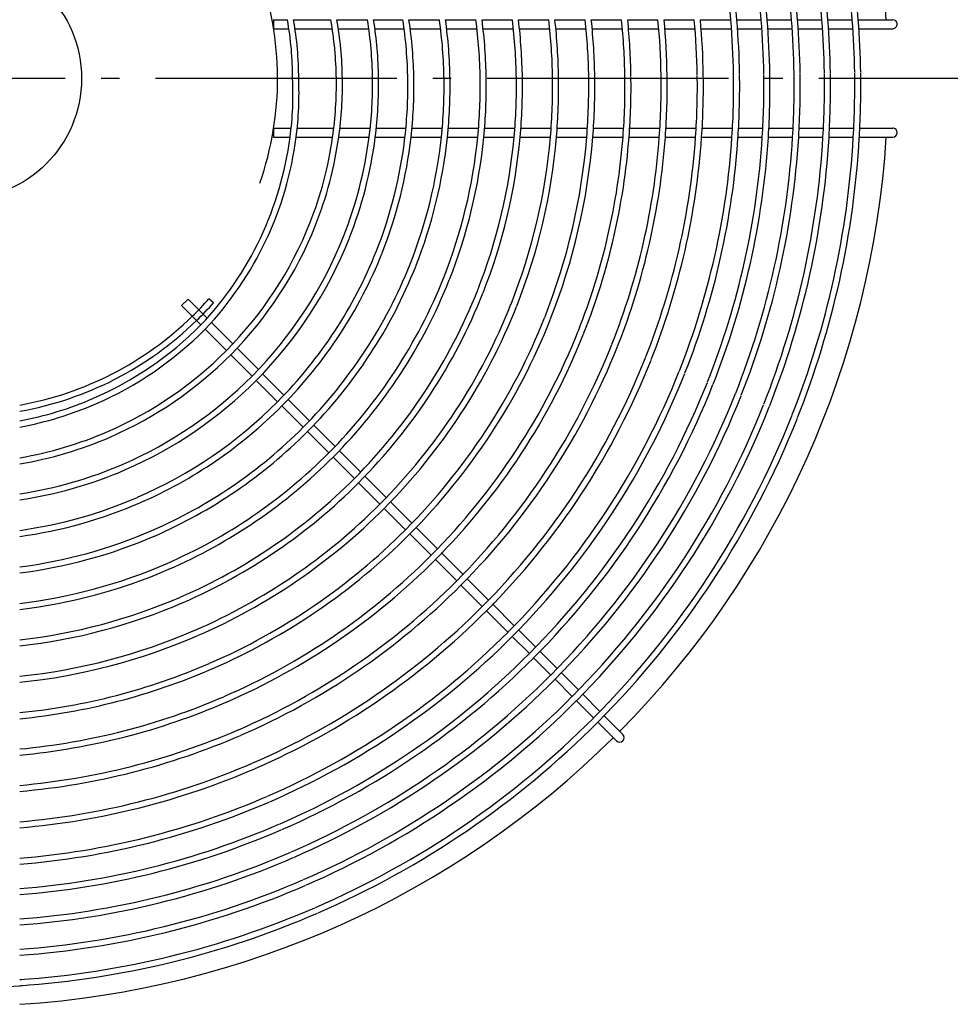
# Model space of a CAD drawing. Extents: x -341 to 820, y -329 to 560.
# Drawn here: x 19 to 328, y -307 to 19 of the extents above; entities that cross this region are included whole.
import ezdxf

# ---------------------------------------------------------------- set-up
doc = ezdxf.new("R2010")
doc.units = 0
doc.header["$LTSCALE"] = 20
doc.header["$PDMODE"] = 3
doc.header["$PDSIZE"] = -2
doc.linetypes.add('DASHDOT', pattern=[5.5, 4, -0.6, 0.3, -0.6])
doc.layers.get('DEFPOINTS').update_dxf_attribs({"linetype": 'CONTINUOUS'})
for name, color, linetype in [('ARRANGE', 1, 'CONTINUOUS'), ('BASIS', 6, 'DASHDOT'), ('DETAIL', 5, 'CONTINUOUS'), ('OUTLINE', 3, 'CONTINUOUS'), ('SIZE', 30, 'CONTINUOUS')]:
    doc.layers.add(name, color=color, linetype=linetype)

msp = doc.modelspace()

# ---------------------------------------------------------------- linework, layer by layer
at = {"layer": 'ARRANGE', "color": 1, "linetype": 'CONTINUOUS'}
msp.add_circle((0, 0), 40, dxfattribs=at)
at = {"layer": 'BASIS', "color": 6, "linetype": 'DASHDOT'}
msp.add_line((364.520871, 0), (-341.48326, 0), dxfattribs=at)
at = {"layer": 'DEFPOINTS', "color": 30, "linetype": 'CONTINUOUS'}
for p in [(310.5, 18.000061), (105, 0)]:
    msp.add_point(p, dxfattribs=at)
at = {"layer": 'DETAIL', "color": 5, "linetype": 'CONTINUOUS'}
for p, q in [((103.695458, 19.467316), (108.263681, 19.467316)), ((103.695458, 19.467316), (103.695458, 16.500061)), ((103.695458, 16.500061), (108.755454, 16.500061)), ((110.29517, 19.467316), (122.657553, 19.467316)), ((110.777925, 16.500061), (123.139175, 16.500061)), ((124.687364, 19.467316), (134.823051, 19.467316)), ((125.161173, 16.500061), (135.261353, 16.500061)), ((136.847793, 19.467316), (146.550719, 19.467316)), ((137.279629, 16.500061), (146.970298, 16.500061)), ((148.573313, 19.467316), (158.677655, 19.467316)), ((148.987168, 16.500061), (159.065101, 16.500061)), ((160.69695, 19.467316), (170.786583, 19.467316)), ((161.079516, 16.500061), (171.1465, 16.500061)), ((172.803254, 19.467316), (182.881094, 19.467316)), ((173.158961, 16.500061), (183.217158, 16.500061)), ((184.895643, 19.467316), (194.96388, 19.467316)), ((185.228038, 16.500061), (195.279073, 16.500061)), ((196.97669, 19.467316), (207.037003, 19.467316)), ((197.288655, 16.500061), (207.333778, 16.500061)), ((209.048369, 19.467316), (219.102065, 19.467316)), ((209.342282, 16.500061), (219.382464, 16.500061)), ((221.112218, 19.467316), (231.160332, 19.467316)), ((221.390062, 16.500061), (231.426075, 16.500061)), ((233.169457, 19.467316), (243.212818, 19.467316)), ((233.432905, 16.500061), (243.465366, 16.500061)), ((245.221063, 19.467316), (255.30175, 19.467316)), ((245.471539, 16.500061), (255.542317, 16.500061)), ((257.309235, 19.467316), (265.379438, 19.467316)), ((257.547922, 16.500061), (265.610852, 16.500061)), ((267.386367, 19.467316), (275.454458, 19.467316)), ((267.616041, 16.500061), (275.677392, 16.500061)), ((277.460891, 19.467316), (285.527092, 19.467316)), ((277.68221, 16.500061), (285.742148, 16.500061)), ((287.53308, 19.467316), (295.597586, 19.467316)), ((287.746633, 16.500061), (295.805302, 16.500061)), ((297.603174, 19.467316), (309.002297, 19.467316)), ((297.809487, 16.500061), (309, 16.500061)), ((103.700663, -16.467316), (109.509072, -16.467316)), ((103.700663, -16.467316), (103.700663, -19.467316)), ((103.700663, -19.467316), (109.156491, -19.467316)), ((111.173335, -19.467316), (123.263871, -19.467316)), ((111.51964, -16.467316), (123.653923, -16.467316)), ((125.283703, -19.467316), (135.374076, -19.467316)), ((125.667522, -16.467316), (135.729516, -16.467316)), ((137.390573, -19.467316), (147.247442, -19.467316)), ((137.740837, -16.467316), (147.56165, -16.467316)), ((149.260454, -19.467316), (159.320598, -19.467316)), ((149.570434, -16.467316), (159.611044, -16.467316)), ((161.331729, -19.467316), (171.38348, -19.467316)), ((161.618562, -16.467316), (171.653518, -16.467316)), ((173.393112, -19.467316), (183.438114, -19.467316)), ((173.660025, -16.467316), (183.690433, -16.467316)), ((185.446531, -19.467316), (195.486026, -19.467316)), ((185.696121, -16.467316), (195.722816, -16.467316)), ((197.493444, -19.467316), (207.528386, -19.467316)), ((197.72783, -16.467316), (207.751452, -16.467316)), ((209.534974, -19.467316), (219.566109, -19.467316)), ((209.755906, -16.467316), (219.776958, -16.467316)), ((221.571998, -19.467316), (231.599917, -19.467316)), ((221.780941, -16.467316), (231.799821, -16.467316)), ((233.605213, -19.467316), (243.63039, -19.467316)), ((233.803403, -16.467316), (243.820431, -16.467316)), ((245.635179, -19.467316), (255.699339, -19.467316)), ((245.82367, -16.467316), (255.880418, -16.467316)), ((257.703689, -19.467316), (265.761767, -19.467316)), ((257.883361, -16.467316), (265.935995, -16.467316)), ((267.765795, -19.467316), (275.822651, -19.467316)), ((267.93872, -16.467316), (275.990528, -16.467316)), ((277.826392, -19.467316), (285.882155, -19.467316)), ((277.993059, -16.467316), (286.044129, -16.467316)), ((287.885639, -19.467316), (295.940419, -19.467316)), ((288.046486, -16.467316), (296.096891, -16.467316)), ((297.943671, -19.467316), (309.002297, -19.467316)), ((298.099091, -16.467316), (309.002297, -16.467316)), ((75.306956, -73.185491), (73.18559, -75.306859)), ((81.618881, -79.497411), (75.299367, -73.177902)), ((83.737298, -74.377829), (82.241989, -73.049653)), ((79.587277, -81.70854), (73.18559, -75.306859)), ((90.133361, -88.011886), (83.035254, -80.913783)), ((88.044997, -90.166251), (81.002071, -83.123332)), ((98.621568, -96.500087), (91.5481, -89.426624)), ((96.530334, -98.65158), (89.459221, -91.580473)), ((105.013903, -107.135141), (97.944556, -100.0658)), ((107.107361, -104.985874), (100.03622, -97.914738)), ((115.594763, -113.47327), (108.521951, -106.400463)), ((113.499226, -115.620455), (106.428124, -108.54936)), ((121.984544, -124.105765), (114.913446, -117.034674)), ((124.081871, -121.960372), (117.0093, -114.887806)), ((132.568743, -130.447238), (125.496365, -123.374865)), ((130.469858, -132.59107), (123.398763, -125.519982)), ((141.055421, -138.93391), (133.983202, -131.861696)), ((138.955168, -141.076372), (131.884076, -134.005287)), ((147.440475, -149.561671), (140.369386, -142.490588)), ((149.541939, -147.420422), (142.469851, -140.348339)), ((158.028323, -155.906801), (150.956345, -148.834827)), ((155.92578, -158.046967), (148.854693, -150.975887)), ((164.411083, -166.532262), (157.339997, -159.461183)), ((166.514594, -164.393065), (159.442709, -157.321185)), ((175.000768, -172.879233), (167.928962, -165.807433)), ((172.896384, -175.017555), (165.8253, -167.946477)), ((183.51603, -181.39449), (176.415121, -174.293586)), ((181.410852, -183.532015), (174.310601, -176.43177)), ((188.511103, -190.632258), (182.825069, -184.94623)), ((190.616888, -188.495343), (184.930371, -182.80883)), ((195.611353, -197.732501), (189.925319, -192.046473)), ((197.717701, -195.596151), (192.031219, -189.909674)), ((204.818473, -202.696919), (199.132024, -197.010473)), ((202.711602, -204.832744), (197.025569, -199.146716)), ((211.91921, -209.797651), (206.232789, -204.111234)), ((209.811851, -211.932985), (204.125818, -206.246958)), ((219.556777, -217.435212), (213.333519, -211.211959)), ((217.435433, -219.55656), (211.226067, -213.3472))]:
    msp.add_line(p, q, dxfattribs=at)
for centre, radius, start, end in [((0, 0), 307.5, 3.629728, 44.720475), ((0.735028, -2.664764), 295.691996, 4.292513, 23.338415), ((0.735028, -2.664764), 297.691996, 4.263621, 23.338415), ((0.735028, -2.664764), 287.650746, 4.412744, 23.338415), ((0.735028, -2.664764), 285.650746, 4.443702, 23.338415), ((0.735028, -2.664764), 275.609495, 4.605943, 23.338415), ((0.735028, -2.664764), 277.609495, 4.572689, 23.338415), ((0.735028, -2.664764), 265.568245, 4.780493, 23.338415), ((0.735028, -2.664764), 267.568245, 4.744678, 23.338415), ((0.735028, -2.664764), 255.526994, 4.968812, 23.338415), ((0.735028, -2.664764), 257.526994, 4.930127, 23.338415), ((0.735028, -2.664764), 285.650746, 4.443702, 4.47758), ((0.735028, -2.664764), 295.691996, 4.292513, 4.47758), ((0, 0.000024), 110, 359.999988, 10.193634), ((0, 0.000024), 112, 359.999988, 10.009712), ((0.029678, -1.959413), 124.485744, 0.901876, 9.911216), ((0.029678, -1.959413), 126.485744, 0.901876, 9.752956), ((0.029678, -1.959413), 136.485744, 0.901876, 9.032156), ((0.029678, -1.959413), 138.485744, 0.901876, 8.900647), ((0.735028, -2.664764), 147.485744, 0.901876, 8.630548), ((0.735028, -2.664764), 149.485744, 0.901876, 8.514215), ((0.735028, -2.664764), 159.485744, 0.901876, 7.976766), ((0.735028, -2.664764), 161.485744, 0.901876, 7.877342), ((0.735028, -2.664764), 171.485744, 0.901876, 7.41532), ((0.735028, -2.664764), 173.485744, 0.901876, 7.329362), ((0.735028, -2.664764), 183.485744, 0.901876, 6.927895), ((0.735028, -2.664764), 185.485744, 0.901876, 6.852835), ((0.735028, -2.664764), 195.485744, 0.901876, 6.500727), ((0.735028, -2.664764), 197.485744, 0.901876, 6.434613), ((0.735028, -2.664764), 207.485744, 0.901876, 6.123273), ((0.735028, -2.664764), 209.485744, 0.901876, 6.064592), ((0.735028, -2.664764), 219.485744, 0.901876, 5.787317), ((0.735028, -2.664764), 221.485744, 0.901876, 5.734882), ((0.735028, -2.664764), 231.485744, 0.901876, 5.486362), ((0.735028, -2.664764), 233.485744, 0.901876, 5.439225), ((0.735028, -2.664764), 243.485744, 0.901876, 5.215202), ((0.735028, -2.664764), 245.485744, 0.901876, 5.172597), ((0.735028, -2.664764), 255.526994, 0.901876, 4.968812), ((0.735028, -2.664764), 257.526994, 0.901876, 4.930127), ((0.735028, -2.664764), 265.568245, 0.901876, 4.780493), ((0.735028, -2.664764), 267.568245, 0.901876, 4.744678), ((0.735028, -2.664764), 275.609495, 0.901876, 4.605943), ((0.735028, -2.664764), 277.609495, 0.901876, 4.572689), ((0.735028, -2.664764), 285.650746, 0.901876, 4.443702), ((0.735028, -2.664764), 287.650746, 0.901876, 4.412744), ((0.735028, -2.664764), 295.691996, 0.901876, 4.292513), ((0.735028, -2.664764), 297.691996, 0.901876, 4.263621), ((309, 18.000061), 1.5, 270, 4.016236), ((309.002297, 17.967316), 1.5, 4.008918, 90), ((-1.780156, -4.908553), 113.887878, 352.655545, 2.514389), ((-0.722492, -1.821566), 127.23574, 352.028212, 0.833402), ((-0.722492, -1.821566), 137.23574, 352.612466, 0.833402), ((-0.722492, -1.821566), 139.23574, 352.71916, 0.833402), ((-0.017141, -2.526917), 174.23574, 354.420495, 0.833402), ((-0.017141, -2.526917), 184.23574, 354.724225, 0.833402), ((-0.017141, -2.526917), 186.23574, 354.78104, 0.833402), ((-0.017141, -2.526917), 196.23574, 355.047676, 0.833402), ((-0.017141, -2.526917), 198.23574, 355.097763, 0.833402), ((-0.017141, -2.526917), 208.23574, 355.333716, 0.833402), ((-0.017141, -2.526917), 210.23574, 355.378204, 0.833402), ((-0.017141, -2.526917), 220.23574, 355.588486, 0.833402), ((-0.017141, -2.526917), 222.23574, 355.628265, 0.833402), ((-0.017141, -2.526917), 232.23574, 355.816853, 0.833402), ((-0.017141, -2.526917), 234.23574, 355.852633, 0.833402), ((-0.017141, -2.526917), 244.23574, 356.022723, 0.833402), ((-0.017141, -2.526917), 246.23574, 356.055079, 0.833402), ((-0.017141, -2.526917), 256.27699, 356.209876, 0.833402), ((-0.017141, -2.526917), 258.27699, 356.239268, 0.833402), ((-0.017141, -2.526917), 266.318241, 356.352976, 0.833402), ((-0.017141, -2.526917), 268.318241, 356.380196, 0.833402), ((-0.017141, -2.526917), 276.359491, 356.485656, 0.833402), ((-0.017141, -2.526917), 278.359491, 356.510938, 0.833402), ((-0.017141, -2.526917), 286.400742, 356.609016, 0.833402), ((-0.017141, -2.526917), 288.400742, 356.632559, 0.833402), ((-0.017141, -2.526917), 296.441993, 356.724005, 0.833402), ((-0.017141, -2.526917), 298.441993, 356.745983, 0.833402), ((-1.780156, -4.908553), 111.887878, 352.523519, 2.514389), ((-0.722492, -1.821566), 125.23574, 351.900056, 0.833402), ((-0.017141, -2.526917), 148.23574, 353.437895, 0.833402), ((-0.017141, -2.526917), 150.23574, 353.525628, 0.833402), ((-0.017141, -2.526917), 160.23574, 353.93125, 0.833402), ((-0.017141, -2.526917), 162.23574, 354.00634, 0.833402), ((-0.017141, -2.526917), 172.23574, 354.355497, 0.833402), ((-1.780156, -4.908553), 111.887878, 316.654087, 352.523519), ((-1.780156, -4.908553), 113.887878, 316.625032, 352.655545), ((-0.722492, -1.821566), 125.23574, 338.396431, 351.900056), ((-0.722492, -1.821566), 127.23574, 338.396431, 352.028212), ((-0.722492, -1.821566), 137.23574, 338.396431, 352.612466), ((-0.722492, -1.821566), 139.23574, 338.396431, 352.71916), ((-0.017141, -2.526917), 148.23574, 338.396431, 353.437895), ((-0.017141, -2.526917), 150.23574, 338.396431, 353.525628), ((-0.017141, -2.526917), 160.23574, 338.396431, 353.93125), ((-0.017141, -2.526917), 162.23574, 338.396431, 354.00634), ((-0.017141, -2.526917), 172.23574, 338.396431, 354.355497), ((-0.017141, -2.526917), 174.23574, 338.396431, 354.420495), ((-0.017141, -2.526917), 184.23574, 338.396431, 354.724225), ((-0.017141, -2.526917), 186.23574, 338.396431, 354.78104), ((-0.017141, -2.526917), 196.23574, 338.396431, 355.047676), ((-0.017141, -2.526917), 198.23574, 338.396431, 355.097763), ((-0.017141, -2.526917), 208.23574, 338.396431, 355.333716), ((-0.017141, -2.526917), 210.23574, 338.396431, 355.378204), ((-0.017141, -2.526917), 220.23574, 338.396431, 355.588486), ((-0.017141, -2.526917), 222.23574, 338.396431, 355.628265), ((-0.017141, -2.526917), 232.23574, 338.396431, 355.816853), ((-0.017141, -2.526917), 234.23574, 338.396431, 355.852633), ((0, 0), 307.5, 315.279525, 356.370272), ((-0.017141, -2.526917), 244.23574, 338.396431, 356.022723), ((-0.017141, -2.526917), 246.23574, 338.396431, 356.055079), ((-0.017141, -2.526917), 256.27699, 338.396431, 356.209876), ((-0.017141, -2.526917), 266.318241, 338.396431, 356.352976), ((-0.017141, -2.526917), 276.359491, 338.396431, 356.485656), ((-0.017141, -2.526917), 286.400742, 338.396431, 356.609016), ((-0.017141, -2.526917), 296.441993, 338.396431, 356.724005), ((-0.017141, -2.526917), 298.441993, 338.396431, 356.724005), ((309.002297, -17.967316), 1.5, 355.991082, 90), ((309.002297, -17.967316), 1.5, 270, 355.991082), ((-0.017141, -2.526917), 258.27699, 338.396431, 356.209876), ((-0.017141, -2.526917), 268.318241, 338.396431, 356.352976), ((-0.017141, -2.526917), 278.359491, 338.396431, 356.485656), ((-0.017141, -2.526917), 288.400742, 338.396431, 356.609016), ((-1.364955, -1.406093), 125.986131, 315.208959, 338.328331), ((-1.364955, -1.406093), 127.986131, 315.205694, 338.328331), ((-1.364955, -1.406093), 137.986131, 315.190789, 338.328331), ((-1.364955, -1.406093), 139.986131, 315.188064, 338.328331), ((-0.659604, -2.111444), 148.986131, 315.176705, 338.328331), ((-0.659604, -2.111444), 150.986131, 315.174365, 338.328331), ((-0.659604, -2.111444), 160.986131, 315.163536, 338.328331), ((-0.659604, -2.111444), 162.986131, 315.161529, 338.328331), ((-0.659604, -2.111444), 172.986131, 315.152193, 338.328331), ((-0.659604, -2.111444), 174.986131, 315.150454, 338.328331), ((-0.659604, -2.111444), 184.986131, 315.142322, 338.328331), ((-0.659604, -2.111444), 186.986131, 315.1408, 338.328331), ((0, 0.000024), 110, 314.218681, 318.387605), ((0, 0.000024), 112, 314.232635, 318.387605), ((-0.659604, -2.111444), 196.986131, 315.133654, 338.328331), ((-0.659604, -2.111444), 198.986131, 315.132311, 338.328331), ((0, 0.000024), 110, 280.210976, 314.218612), ((0, 0.000024), 112, 280.026735, 314.232566), ((-0.659604, -2.111444), 208.986131, 315.125981, 338.328331), ((-0.659604, -2.111444), 210.986131, 315.124787, 338.328331), ((-1.797856, -0.779641), 114.734446, 293.478471, 315.161035), ((-1.797856, -0.779641), 116.734446, 293.478471, 315.158275), ((-0.659604, -2.111444), 220.986131, 315.119142, 338.328331), ((-0.659604, -2.111444), 222.986131, 315.118073, 338.328331), ((-1.797856, -0.779641), 126.734446, 293.478471, 315.145785), ((-0.659604, -2.111444), 232.986131, 315.113007, 338.328331), ((-0.659604, -2.111444), 234.986131, 315.112045, 338.328331), ((-1.797856, -0.779641), 128.734446, 293.478471, 315.143519), ((-0.659604, -2.111444), 244.986131, 315.107473, 338.328331), ((-0.659604, -2.111444), 246.986131, 315.106603, 338.328331), ((-0.659604, -2.111444), 257.027382, 315.102439, 338.328331), ((-0.659604, -2.111444), 259.027382, 315.101648, 338.328331), ((-1.092506, -1.484992), 137.734446, 293.478471, 315.13414), ((-1.092506, -1.484992), 139.734446, 293.478471, 315.132219), ((-0.659604, -2.111444), 267.068632, 315.098589, 338.328331), ((-0.659604, -2.111444), 269.068632, 315.097856, 338.328331), ((-1.959346, -0.031976), 115.484647, 280.708969, 293.404173), ((-1.092506, -1.484992), 149.734446, 293.478471, 315.123387), ((-0.659604, -2.111444), 277.109883, 315.095017, 338.328331), ((-0.659604, -2.111444), 279.109883, 315.094337, 338.328331), ((-1.959346, -0.031976), 117.484647, 280.524568, 293.404173), ((-1.092506, -1.484992), 151.734446, 293.478471, 315.12176), ((-0.659604, -2.111444), 287.151133, 315.091696, 338.328331), ((-0.659604, -2.111444), 289.151133, 315.091062, 338.328331), ((-0.659604, -2.111444), 297.192384, 315.088598, 338.328331), ((-0.659604, -2.111444), 299.192384, 315.088006, 338.328331), ((-1.959346, -0.031976), 127.484647, 279.690698, 293.404173), ((-1.092506, -1.484992), 161.734446, 293.478471, 315.11423), ((-1.092506, -1.484992), 163.734446, 293.478471, 315.112835), ((-1.959346, -0.031976), 129.484647, 279.539607, 293.404173), ((-1.092506, -1.484992), 173.734446, 293.478471, 315.106339), ((-1.092506, -1.484992), 175.734446, 293.478471, 315.105128), ((-1.253996, -0.737327), 138.484647, 278.619126, 293.404173), ((-1.253996, -0.737327), 140.484647, 278.495507, 293.404173), ((-1.092506, -1.484992), 185.734446, 293.478471, 315.099466), ((-1.092506, -1.484992), 187.734446, 293.478471, 315.098407), ((-1.253996, -0.737327), 150.484647, 277.927201, 293.404173), ((-1.253996, -0.737327), 152.484647, 277.822572, 293.404173), ((-1.092506, -1.484992), 197.734446, 293.478471, 315.093428), ((-1.092506, -1.484992), 199.734446, 293.478471, 315.092493), ((-1.253996, -0.737327), 162.484647, 277.338399, 293.404173), ((-1.092506, -1.484992), 209.734446, 293.478471, 315.088081), ((-1.092506, -1.484992), 209.734446, 315.907681, 315.910151), ((-1.092506, -1.484992), 211.734446, 315.899106, 315.910151), ((-1.253996, -0.737327), 164.484647, 277.248688, 293.404173), ((-1.092506, -1.484992), 211.734446, 293.478471, 315.087249), ((-1.092506, -1.484992), 221.734446, 315.858553, 315.910151), ((-1.092506, -1.484992), 221.734446, 293.478471, 315.083313), ((-1.092506, -1.484992), 223.734446, 293.478471, 315.082568), ((-1.092506, -1.484992), 223.734446, 315.850877, 315.910151), ((-1.253996, -0.737327), 176.484647, 276.753436, 293.404173), ((-1.253996, -0.737327), 174.484647, 276.831213, 293.404173), ((-1.092506, -1.484992), 233.734446, 315.81447, 315.910151), ((-1.092506, -1.484992), 235.734446, 315.807559, 315.910151), ((-1.092506, -1.484992), 233.734446, 293.478471, 315.079034), ((-1.092506, -1.484992), 235.734446, 293.478471, 315.078364), ((-1.253996, -0.737327), 186.484647, 276.389739, 293.404173), ((-1.092506, -1.484992), 245.734446, 315.774693, 315.910151), ((-1.253996, -0.737327), 188.484647, 276.32166, 293.404173), ((-1.092506, -1.484992), 245.734446, 293.478471, 315.075174), ((-1.092506, -1.484992), 247.734446, 315.768438, 315.910151), ((-1.092506, -1.484992), 247.734446, 293.478471, 315.074567), ((-1.253996, -0.737327), 200.484647, 275.941871, 293.404173), ((-1.253996, -0.737327), 198.484647, 276.001963, 293.404173), ((-1.092506, -1.484992), 257.775697, 293.478471, 315.074567), ((-1.092506, -1.484992), 259.775697, 293.478471, 315.074567), ((-1.092506, -1.484992), 267.816947, 293.478471, 315.074567), ((-1.092506, -1.484992), 269.816947, 293.478471, 315.074567), ((-1.253996, -0.737327), 210.484647, 275.658632, 293.404173), ((-1.253996, -0.737327), 212.484647, 275.605199, 293.404173), ((-1.092506, -1.484992), 277.858198, 293.478471, 315.074567), ((-1.092506, -1.484992), 279.858198, 293.478471, 315.074567), ((-1.253996, -0.737327), 222.484647, 275.35251, 293.404173), ((-1.092506, -1.484992), 287.899448, 293.478471, 315.074567), ((-1.253996, -0.737327), 224.484647, 275.304685, 293.404173), ((-1.092506, -1.484992), 289.899448, 293.478471, 315.074567), ((-1.092506, -1.484992), 297.940699, 293.478471, 315.074567), ((-1.092506, -1.484992), 299.940699, 293.478471, 315.074567), ((0, 0), 307.5, 273.629728, 314.720533), ((-1.253996, -0.737327), 236.484647, 275.034794, 293.404173), ((-1.253996, -0.737327), 234.484647, 275.07785, 293.404173), ((218.496118, -218.495873), 1.5, 315.000042, 45.000027), ((218.496092, -218.495899), 1.5, 225.000039, 315.000034), ((-1.253996, -0.737327), 246.484647, 274.830035, 293.404173), ((-1.253996, -0.737327), 248.484647, 274.791068, 293.404173), ((-1.253996, -0.737327), 258.525897, 274.59729, 293.404173), ((-1.253996, -0.737327), 260.525897, 274.561923, 293.404173), ((-1.253996, -0.737327), 268.567148, 274.425056, 293.404173), ((-1.253996, -0.737327), 270.567148, 274.392282, 293.404173), ((-1.253996, -0.737327), 278.608398, 274.265273, 293.404173), ((-1.253996, -0.737327), 280.608398, 274.234817, 293.404173), ((-1.253996, -0.737327), 290.649649, 274.088261, 293.404173), ((-1.253996, -0.737327), 288.649649, 274.116637, 293.404173), ((-1.253996, -0.737327), 298.6909, 273.978019, 293.404173), ((-1.253996, -0.737327), 300.6909, 273.951518, 293.404173), ((-1.253996, -0.737327), 290.649649, 274.088261, 274.097235), ((-1.253996, -0.737327), 298.6909, 273.978019, 274.097235), ((-1.253996, -0.737327), 300.6909, 270.972143, 273.951518), ((-1.253996, -0.737327), 300.6909, 273.951518, 274.097235)]:
    msp.add_arc(centre, radius, start, end, dxfattribs=at)
at = {"layer": 'OUTLINE', "color": 3, "linetype": 'CONTINUOUS'}
for p, q in [((103.695458, 19.467316), (108.263681, 19.467316)), ((103.695458, 19.467316), (103.695458, 16.500061)), ((103.695458, 16.500061), (108.755454, 16.500061)), ((110.29517, 19.467316), (122.657553, 19.467316)), ((110.777925, 16.500061), (123.139175, 16.500061)), ((124.687364, 19.467316), (134.823051, 19.467316)), ((125.161173, 16.500061), (135.261353, 16.500061)), ((136.847793, 19.467316), (146.550719, 19.467316)), ((137.279629, 16.500061), (146.970298, 16.500061)), ((148.573313, 19.467316), (158.677655, 19.467316)), ((148.987168, 16.500061), (159.065101, 16.500061)), ((160.69695, 19.467316), (170.786583, 19.467316)), ((161.079516, 16.500061), (171.1465, 16.500061)), ((172.803254, 19.467316), (182.881094, 19.467316)), ((173.158961, 16.500061), (183.217158, 16.500061)), ((184.895643, 19.467316), (194.96388, 19.467316)), ((185.228038, 16.500061), (195.279073, 16.500061)), ((196.97669, 19.467316), (207.037003, 19.467316)), ((197.288655, 16.500061), (207.333778, 16.500061)), ((209.048369, 19.467316), (219.102065, 19.467316)), ((209.342282, 16.500061), (219.382464, 16.500061)), ((221.112218, 19.467316), (231.160332, 19.467316)), ((221.390062, 16.500061), (231.426075, 16.500061)), ((233.169457, 19.467316), (243.212818, 19.467316)), ((233.432905, 16.500061), (243.465366, 16.500061)), ((245.221063, 19.467316), (255.30175, 19.467316)), ((245.471539, 16.500061), (255.542317, 16.500061)), ((257.309235, 19.467316), (265.379438, 19.467316)), ((257.547922, 16.500061), (265.610852, 16.500061)), ((267.386367, 19.467316), (275.454458, 19.467316)), ((267.616041, 16.500061), (275.677392, 16.500061)), ((277.460891, 19.467316), (285.527092, 19.467316)), ((277.68221, 16.500061), (285.742148, 16.500061)), ((287.53308, 19.467316), (295.597586, 19.467316)), ((287.746633, 16.500061), (295.805302, 16.500061)), ((297.603174, 19.467316), (309.002297, 19.467316)), ((297.809487, 16.500061), (309, 16.500061)), ((103.700663, -16.467316), (109.509072, -16.467316)), ((103.700663, -16.467316), (103.700663, -19.467316)), ((103.700663, -19.467316), (109.156491, -19.467316)), ((111.173335, -19.467316), (123.263871, -19.467316)), ((111.51964, -16.467316), (123.653923, -16.467316)), ((125.283703, -19.467316), (135.374076, -19.467316)), ((125.667522, -16.467316), (135.729516, -16.467316)), ((137.390573, -19.467316), (147.247442, -19.467316)), ((137.740837, -16.467316), (147.56165, -16.467316)), ((149.260454, -19.467316), (159.320598, -19.467316)), ((149.570434, -16.467316), (159.611044, -16.467316)), ((161.331729, -19.467316), (171.38348, -19.467316)), ((161.618562, -16.467316), (171.653518, -16.467316)), ((173.393112, -19.467316), (183.438114, -19.467316)), ((173.660025, -16.467316), (183.690433, -16.467316)), ((185.446531, -19.467316), (195.486026, -19.467316)), ((185.696121, -16.467316), (195.722816, -16.467316)), ((197.493444, -19.467316), (207.528386, -19.467316)), ((197.72783, -16.467316), (207.751452, -16.467316)), ((209.534974, -19.467316), (219.566109, -19.467316)), ((209.755906, -16.467316), (219.776958, -16.467316)), ((221.571998, -19.467316), (231.599917, -19.467316)), ((221.780941, -16.467316), (231.799821, -16.467316)), ((233.605213, -19.467316), (243.63039, -19.467316)), ((233.803403, -16.467316), (243.820431, -16.467316)), ((245.635179, -19.467316), (255.699339, -19.467316)), ((245.82367, -16.467316), (255.880418, -16.467316)), ((257.703689, -19.467316), (265.761767, -19.467316)), ((257.883361, -16.467316), (265.935995, -16.467316)), ((267.765795, -19.467316), (275.822651, -19.467316)), ((267.93872, -16.467316), (275.990528, -16.467316)), ((277.826392, -19.467316), (285.882155, -19.467316)), ((277.993059, -16.467316), (286.044129, -16.467316)), ((287.885639, -19.467316), (295.940419, -19.467316)), ((288.046486, -16.467316), (296.096891, -16.467316)), ((297.943671, -19.467316), (309.002297, -19.467316)), ((298.099091, -16.467316), (309.002297, -16.467316)), ((75.306956, -73.185491), (73.18559, -75.306859)), ((81.618881, -79.497411), (75.299367, -73.177902)), ((83.737298, -74.377829), (82.241989, -73.049653)), ((79.587277, -81.70854), (73.18559, -75.306859)), ((90.133361, -88.011886), (83.035254, -80.913783)), ((88.044997, -90.166251), (81.002071, -83.123332)), ((98.621568, -96.500087), (91.5481, -89.426624)), ((96.530334, -98.65158), (89.459221, -91.580473)), ((105.013903, -107.135141), (97.944556, -100.0658)), ((107.107361, -104.985874), (100.03622, -97.914738)), ((115.594763, -113.47327), (108.521951, -106.400463)), ((113.499226, -115.620455), (106.428124, -108.54936)), ((121.984544, -124.105765), (114.913446, -117.034674)), ((124.081871, -121.960372), (117.0093, -114.887806)), ((132.568743, -130.447238), (125.496365, -123.374865)), ((130.469858, -132.59107), (123.398763, -125.519982)), ((141.055421, -138.93391), (133.983202, -131.861696)), ((138.955168, -141.076372), (131.884076, -134.005287)), ((147.440475, -149.561671), (140.369386, -142.490588)), ((149.541939, -147.420422), (142.469851, -140.348339)), ((158.028323, -155.906801), (150.956345, -148.834827)), ((155.92578, -158.046967), (148.854693, -150.975887)), ((164.411083, -166.532262), (157.339997, -159.461183)), ((166.514594, -164.393065), (159.442709, -157.321185)), ((175.000768, -172.879233), (167.928962, -165.807433)), ((172.896384, -175.017555), (165.8253, -167.946477)), ((183.51603, -181.39449), (176.415121, -174.293586)), ((181.410852, -183.532015), (174.310601, -176.43177)), ((188.511103, -190.632258), (182.825069, -184.94623)), ((190.616888, -188.495343), (184.930371, -182.80883)), ((195.611353, -197.732501), (189.925319, -192.046473)), ((197.717701, -195.596151), (192.031219, -189.909674)), ((204.818473, -202.696919), (199.132024, -197.010473)), ((202.711602, -204.832744), (197.025569, -199.146716)), ((211.91921, -209.797651), (206.232789, -204.111234)), ((209.811851, -211.932985), (204.125818, -206.246958)), ((219.556777, -217.435212), (213.333519, -211.211959)), ((217.435433, -219.55656), (211.226067, -213.3472))]:
    msp.add_line(p, q, dxfattribs=at)
for centre, radius, start, end in [((0, 0), 307.5, 3.629728, 44.720475), ((0.735028, -2.664764), 295.691996, 4.292513, 23.338415), ((0.735028, -2.664764), 297.691996, 4.263621, 23.338415), ((0.735028, -2.664764), 287.650746, 4.412744, 23.338415), ((0.735028, -2.664764), 285.650746, 4.443702, 23.338415), ((0.735028, -2.664764), 275.609495, 4.605943, 23.338415), ((0.735028, -2.664764), 277.609495, 4.572689, 23.338415), ((0.735028, -2.664764), 265.568245, 4.780493, 23.338415), ((0.735028, -2.664764), 267.568245, 4.744678, 23.338415), ((0.735028, -2.664764), 255.526994, 4.968812, 23.338415), ((0.735028, -2.664764), 257.526994, 4.930127, 23.338415), ((0.735028, -2.664764), 285.650746, 4.443702, 4.47758), ((0.735028, -2.664764), 295.691996, 4.292513, 4.47758), ((0, 0.000024), 110, 359.999988, 10.193634), ((0, 0.000024), 112, 359.999988, 10.009712), ((0.029678, -1.959413), 124.485744, 0.901876, 9.911216), ((0.029678, -1.959413), 126.485744, 0.901876, 9.752956), ((0.029678, -1.959413), 136.485744, 0.901876, 9.032156), ((0.029678, -1.959413), 138.485744, 0.901876, 8.900647), ((0.735028, -2.664764), 147.485744, 0.901876, 8.630548), ((0.735028, -2.664764), 149.485744, 0.901876, 8.514215), ((0.735028, -2.664764), 159.485744, 0.901876, 7.976766), ((0.735028, -2.664764), 161.485744, 0.901876, 7.877342), ((0.735028, -2.664764), 171.485744, 0.901876, 7.41532), ((0.735028, -2.664764), 173.485744, 0.901876, 7.329362), ((0.735028, -2.664764), 183.485744, 0.901876, 6.927895), ((0.735028, -2.664764), 185.485744, 0.901876, 6.852835), ((0.735028, -2.664764), 195.485744, 0.901876, 6.500727), ((0.735028, -2.664764), 197.485744, 0.901876, 6.434613), ((0.735028, -2.664764), 207.485744, 0.901876, 6.123273), ((0.735028, -2.664764), 209.485744, 0.901876, 6.064592), ((0.735028, -2.664764), 219.485744, 0.901876, 5.787317), ((0.735028, -2.664764), 221.485744, 0.901876, 5.734882), ((0.735028, -2.664764), 231.485744, 0.901876, 5.486362), ((0.735028, -2.664764), 233.485744, 0.901876, 5.439225), ((0.735028, -2.664764), 243.485744, 0.901876, 5.215202), ((0.735028, -2.664764), 245.485744, 0.901876, 5.172597), ((0.735028, -2.664764), 255.526994, 0.901876, 4.968812), ((0.735028, -2.664764), 257.526994, 0.901876, 4.930127), ((0.735028, -2.664764), 265.568245, 0.901876, 4.780493), ((0.735028, -2.664764), 267.568245, 0.901876, 4.744678), ((0.735028, -2.664764), 275.609495, 0.901876, 4.605943), ((0.735028, -2.664764), 277.609495, 0.901876, 4.572689), ((0.735028, -2.664764), 285.650746, 0.901876, 4.443702), ((0.735028, -2.664764), 287.650746, 0.901876, 4.412744), ((0.735028, -2.664764), 295.691996, 0.901876, 4.292513), ((0.735028, -2.664764), 297.691996, 0.901876, 4.263621), ((309, 18.000061), 1.5, 270, 4.016236), ((309.002297, 17.967316), 1.5, 4.008918, 90), ((-1.780156, -4.908553), 113.887878, 352.655545, 2.514389), ((-0.722492, -1.821566), 127.23574, 352.028212, 0.833402), ((-0.722492, -1.821566), 137.23574, 352.612466, 0.833402), ((-0.722492, -1.821566), 139.23574, 352.71916, 0.833402), ((-0.017141, -2.526917), 174.23574, 354.420495, 0.833402), ((-0.017141, -2.526917), 184.23574, 354.724225, 0.833402), ((-0.017141, -2.526917), 186.23574, 354.78104, 0.833402), ((-0.017141, -2.526917), 196.23574, 355.047676, 0.833402), ((-0.017141, -2.526917), 198.23574, 355.097763, 0.833402), ((-0.017141, -2.526917), 208.23574, 355.333716, 0.833402), ((-0.017141, -2.526917), 210.23574, 355.378204, 0.833402), ((-0.017141, -2.526917), 220.23574, 355.588486, 0.833402), ((-0.017141, -2.526917), 222.23574, 355.628265, 0.833402), ((-0.017141, -2.526917), 232.23574, 355.816853, 0.833402), ((-0.017141, -2.526917), 234.23574, 355.852633, 0.833402), ((-0.017141, -2.526917), 244.23574, 356.022723, 0.833402), ((-0.017141, -2.526917), 246.23574, 356.055079, 0.833402), ((-0.017141, -2.526917), 256.27699, 356.209876, 0.833402), ((-0.017141, -2.526917), 258.27699, 356.239268, 0.833402), ((-0.017141, -2.526917), 266.318241, 356.352976, 0.833402), ((-0.017141, -2.526917), 268.318241, 356.380196, 0.833402), ((-0.017141, -2.526917), 276.359491, 356.485656, 0.833402), ((-0.017141, -2.526917), 278.359491, 356.510938, 0.833402), ((-0.017141, -2.526917), 286.400742, 356.609016, 0.833402), ((-0.017141, -2.526917), 288.400742, 356.632559, 0.833402), ((-0.017141, -2.526917), 296.441993, 356.724005, 0.833402), ((-0.017141, -2.526917), 298.441993, 356.745983, 0.833402), ((-1.780156, -4.908553), 111.887878, 352.523519, 2.514389), ((-0.722492, -1.821566), 125.23574, 351.900056, 0.833402), ((-0.017141, -2.526917), 148.23574, 353.437895, 0.833402), ((-0.017141, -2.526917), 150.23574, 353.525628, 0.833402), ((-0.017141, -2.526917), 160.23574, 353.93125, 0.833402), ((-0.017141, -2.526917), 162.23574, 354.00634, 0.833402), ((-0.017141, -2.526917), 172.23574, 354.355497, 0.833402), ((-1.780156, -4.908553), 111.887878, 316.654087, 352.523519), ((-1.780156, -4.908553), 113.887878, 316.625032, 352.655545), ((-0.722492, -1.821566), 125.23574, 338.396431, 351.900056), ((-0.722492, -1.821566), 127.23574, 338.396431, 352.028212), ((-0.722492, -1.821566), 137.23574, 338.396431, 352.612466), ((-0.722492, -1.821566), 139.23574, 338.396431, 352.71916), ((-0.017141, -2.526917), 148.23574, 338.396431, 353.437895), ((-0.017141, -2.526917), 150.23574, 338.396431, 353.525628), ((-0.017141, -2.526917), 160.23574, 338.396431, 353.93125), ((-0.017141, -2.526917), 162.23574, 338.396431, 354.00634), ((-0.017141, -2.526917), 172.23574, 338.396431, 354.355497), ((-0.017141, -2.526917), 174.23574, 338.396431, 354.420495), ((-0.017141, -2.526917), 184.23574, 338.396431, 354.724225), ((-0.017141, -2.526917), 186.23574, 338.396431, 354.78104), ((-0.017141, -2.526917), 196.23574, 338.396431, 355.047676), ((-0.017141, -2.526917), 198.23574, 338.396431, 355.097763), ((-0.017141, -2.526917), 208.23574, 338.396431, 355.333716), ((-0.017141, -2.526917), 210.23574, 338.396431, 355.378204), ((-0.017141, -2.526917), 220.23574, 338.396431, 355.588486), ((-0.017141, -2.526917), 222.23574, 338.396431, 355.628265), ((-0.017141, -2.526917), 232.23574, 338.396431, 355.816853), ((-0.017141, -2.526917), 234.23574, 338.396431, 355.852633), ((0, 0), 307.5, 315.279525, 356.370272), ((-0.017141, -2.526917), 244.23574, 338.396431, 356.022723), ((-0.017141, -2.526917), 246.23574, 338.396431, 356.055079), ((-0.017141, -2.526917), 256.27699, 338.396431, 356.209876), ((-0.017141, -2.526917), 266.318241, 338.396431, 356.352976), ((-0.017141, -2.526917), 276.359491, 338.396431, 356.485656), ((-0.017141, -2.526917), 286.400742, 338.396431, 356.609016), ((-0.017141, -2.526917), 296.441993, 338.396431, 356.724005), ((-0.017141, -2.526917), 298.441993, 338.396431, 356.724005), ((309.002297, -17.967316), 1.5, 355.991082, 90), ((309.002297, -17.967316), 1.5, 270, 355.991082), ((-0.017141, -2.526917), 258.27699, 338.396431, 356.209876), ((-0.017141, -2.526917), 268.318241, 338.396431, 356.352976), ((-0.017141, -2.526917), 278.359491, 338.396431, 356.485656), ((-0.017141, -2.526917), 288.400742, 338.396431, 356.609016), ((-1.364955, -1.406093), 125.986131, 315.208959, 338.328331), ((-1.364955, -1.406093), 127.986131, 315.205694, 338.328331), ((-1.364955, -1.406093), 137.986131, 315.190789, 338.328331), ((-1.364955, -1.406093), 139.986131, 315.188064, 338.328331), ((-0.659604, -2.111444), 148.986131, 315.176705, 338.328331), ((-0.659604, -2.111444), 150.986131, 315.174365, 338.328331), ((-0.659604, -2.111444), 160.986131, 315.163536, 338.328331), ((-0.659604, -2.111444), 162.986131, 315.161529, 338.328331), ((-0.659604, -2.111444), 172.986131, 315.152193, 338.328331), ((-0.659604, -2.111444), 174.986131, 315.150454, 338.328331), ((-0.659604, -2.111444), 184.986131, 315.142322, 338.328331), ((-0.659604, -2.111444), 186.986131, 315.1408, 338.328331), ((0, 0.000024), 110, 314.218681, 318.387605), ((0, 0.000024), 112, 314.232635, 318.387605), ((-0.659604, -2.111444), 196.986131, 315.133654, 338.328331), ((-0.659604, -2.111444), 198.986131, 315.132311, 338.328331), ((0, 0.000024), 110, 280.210976, 314.218612), ((0, 0.000024), 112, 280.026735, 314.232566), ((-0.659604, -2.111444), 208.986131, 315.125981, 338.328331), ((-0.659604, -2.111444), 210.986131, 315.124787, 338.328331), ((-1.797856, -0.779641), 114.734446, 293.478471, 315.161035), ((-1.797856, -0.779641), 116.734446, 293.478471, 315.158275), ((-0.659604, -2.111444), 220.986131, 315.119142, 338.328331), ((-0.659604, -2.111444), 222.986131, 315.118073, 338.328331), ((-1.797856, -0.779641), 126.734446, 293.478471, 315.145785), ((-0.659604, -2.111444), 232.986131, 315.113007, 338.328331), ((-0.659604, -2.111444), 234.986131, 315.112045, 338.328331), ((-1.797856, -0.779641), 128.734446, 293.478471, 315.143519), ((-0.659604, -2.111444), 244.986131, 315.107473, 338.328331), ((-0.659604, -2.111444), 246.986131, 315.106603, 338.328331), ((-0.659604, -2.111444), 257.027382, 315.102439, 338.328331), ((-0.659604, -2.111444), 259.027382, 315.101648, 338.328331), ((-1.092506, -1.484992), 137.734446, 293.478471, 315.13414), ((-1.092506, -1.484992), 139.734446, 293.478471, 315.132219), ((-0.659604, -2.111444), 267.068632, 315.098589, 338.328331), ((-0.659604, -2.111444), 269.068632, 315.097856, 338.328331), ((-1.959346, -0.031976), 115.484647, 280.708969, 293.404173), ((-1.092506, -1.484992), 149.734446, 293.478471, 315.123387), ((-0.659604, -2.111444), 277.109883, 315.095017, 338.328331), ((-0.659604, -2.111444), 279.109883, 315.094337, 338.328331), ((-1.959346, -0.031976), 117.484647, 280.524568, 293.404173), ((-1.092506, -1.484992), 151.734446, 293.478471, 315.12176), ((-0.659604, -2.111444), 287.151133, 315.091696, 338.328331), ((-0.659604, -2.111444), 289.151133, 315.091062, 338.328331), ((-0.659604, -2.111444), 297.192384, 315.088598, 338.328331), ((-0.659604, -2.111444), 299.192384, 315.088006, 338.328331), ((-1.959346, -0.031976), 127.484647, 279.690698, 293.404173), ((-1.092506, -1.484992), 161.734446, 293.478471, 315.11423), ((-1.092506, -1.484992), 163.734446, 293.478471, 315.112835), ((-1.959346, -0.031976), 129.484647, 279.539607, 293.404173), ((-1.092506, -1.484992), 173.734446, 293.478471, 315.106339), ((-1.092506, -1.484992), 175.734446, 293.478471, 315.105128), ((-1.253996, -0.737327), 138.484647, 278.619126, 293.404173), ((-1.253996, -0.737327), 140.484647, 278.495507, 293.404173), ((-1.092506, -1.484992), 185.734446, 293.478471, 315.099466), ((-1.092506, -1.484992), 187.734446, 293.478471, 315.098407), ((-1.253996, -0.737327), 150.484647, 277.927201, 293.404173), ((-1.253996, -0.737327), 152.484647, 277.822572, 293.404173), ((-1.092506, -1.484992), 197.734446, 293.478471, 315.093428), ((-1.092506, -1.484992), 199.734446, 293.478471, 315.092493), ((-1.253996, -0.737327), 162.484647, 277.338399, 293.404173), ((-1.092506, -1.484992), 209.734446, 293.478471, 315.088081), ((-1.092506, -1.484992), 209.734446, 315.907681, 315.910151), ((-1.092506, -1.484992), 211.734446, 315.899106, 315.910151), ((-1.253996, -0.737327), 164.484647, 277.248688, 293.404173), ((-1.092506, -1.484992), 211.734446, 293.478471, 315.087249), ((-1.092506, -1.484992), 221.734446, 315.858553, 315.910151), ((-1.092506, -1.484992), 221.734446, 293.478471, 315.083313), ((-1.092506, -1.484992), 223.734446, 293.478471, 315.082568), ((-1.092506, -1.484992), 223.734446, 315.850877, 315.910151), ((-1.253996, -0.737327), 176.484647, 276.753436, 293.404173), ((-1.253996, -0.737327), 174.484647, 276.831213, 293.404173), ((-1.092506, -1.484992), 233.734446, 315.81447, 315.910151), ((-1.092506, -1.484992), 235.734446, 315.807559, 315.910151), ((-1.092506, -1.484992), 233.734446, 293.478471, 315.079034), ((-1.092506, -1.484992), 235.734446, 293.478471, 315.078364), ((-1.253996, -0.737327), 186.484647, 276.389739, 293.404173), ((-1.092506, -1.484992), 245.734446, 315.774693, 315.910151), ((-1.253996, -0.737327), 188.484647, 276.32166, 293.404173), ((-1.092506, -1.484992), 245.734446, 293.478471, 315.075174), ((-1.092506, -1.484992), 247.734446, 315.768438, 315.910151), ((-1.092506, -1.484992), 247.734446, 293.478471, 315.074567), ((-1.253996, -0.737327), 200.484647, 275.941871, 293.404173), ((-1.253996, -0.737327), 198.484647, 276.001963, 293.404173), ((-1.092506, -1.484992), 257.775697, 293.478471, 315.074567), ((-1.092506, -1.484992), 259.775697, 293.478471, 315.074567), ((-1.092506, -1.484992), 267.816947, 293.478471, 315.074567), ((-1.092506, -1.484992), 269.816947, 293.478471, 315.074567), ((-1.253996, -0.737327), 210.484647, 275.658632, 293.404173), ((-1.253996, -0.737327), 212.484647, 275.605199, 293.404173), ((-1.092506, -1.484992), 277.858198, 293.478471, 315.074567), ((-1.092506, -1.484992), 279.858198, 293.478471, 315.074567), ((-1.253996, -0.737327), 222.484647, 275.35251, 293.404173), ((-1.092506, -1.484992), 287.899448, 293.478471, 315.074567), ((-1.253996, -0.737327), 224.484647, 275.304685, 293.404173), ((-1.092506, -1.484992), 289.899448, 293.478471, 315.074567), ((-1.092506, -1.484992), 297.940699, 293.478471, 315.074567), ((-1.092506, -1.484992), 299.940699, 293.478471, 315.074567), ((0, 0), 307.5, 273.629728, 314.720533), ((-1.253996, -0.737327), 236.484647, 275.034794, 293.404173), ((-1.253996, -0.737327), 234.484647, 275.07785, 293.404173), ((218.496118, -218.495873), 1.5, 315.000042, 45.000027), ((218.496092, -218.495899), 1.5, 225.000039, 315.000034), ((-1.253996, -0.737327), 246.484647, 274.830035, 293.404173), ((-1.253996, -0.737327), 248.484647, 274.791068, 293.404173), ((-1.253996, -0.737327), 258.525897, 274.59729, 293.404173), ((-1.253996, -0.737327), 260.525897, 274.561923, 293.404173), ((-1.253996, -0.737327), 268.567148, 274.425056, 293.404173), ((-1.253996, -0.737327), 270.567148, 274.392282, 293.404173), ((-1.253996, -0.737327), 278.608398, 274.265273, 293.404173), ((-1.253996, -0.737327), 280.608398, 274.234817, 293.404173), ((-1.253996, -0.737327), 290.649649, 274.088261, 293.404173), ((-1.253996, -0.737327), 288.649649, 274.116637, 293.404173), ((-1.253996, -0.737327), 298.6909, 273.978019, 293.404173), ((-1.253996, -0.737327), 300.6909, 273.951518, 293.404173), ((-1.253996, -0.737327), 290.649649, 274.088261, 274.097235), ((-1.253996, -0.737327), 298.6909, 273.978019, 274.097235), ((-1.253996, -0.737327), 300.6909, 270.972143, 273.951518), ((-1.253996, -0.737327), 300.6909, 273.951518, 274.097235)]:
    msp.add_arc(centre, radius, start, end, dxfattribs=at)
at = {"layer": 'SIZE', "color": 30, "linetype": 'CONTINUOUS'}
msp.add_arc((0, 0), 105, 340.728166, 19.811829, dxfattribs=at)

doc.saveas('drawing.dxf')
